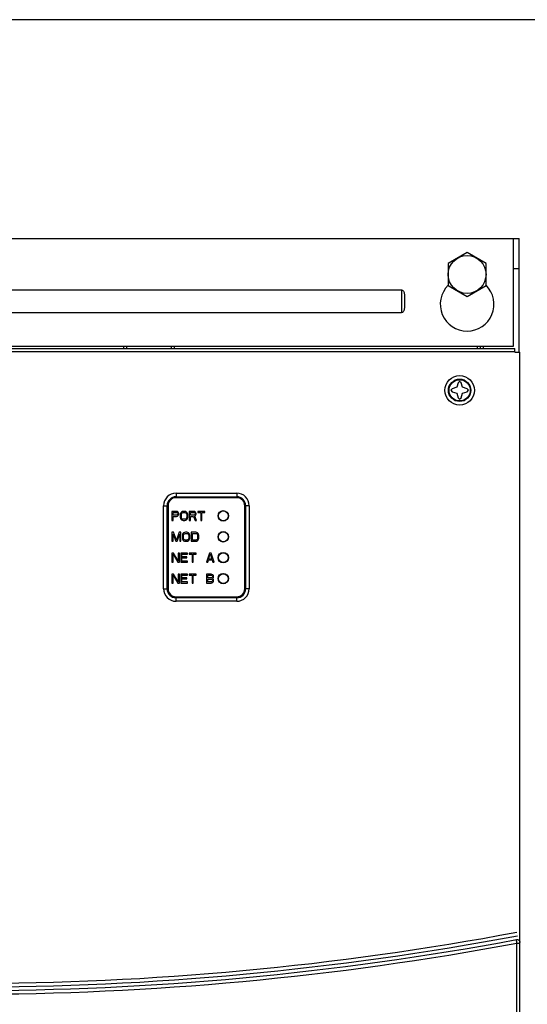
# Model space of a CAD drawing. Extents: x 0 to 128, y 0 to 82.
# Drawn here: x 78 to 85, y 60 to 73 of the extents above; entities that cross this region are included whole.
import ezdxf

# ---------------------------------------------------------------- set-up
doc = ezdxf.new("R2010")
doc.units = 0
doc.header["$MEASUREMENT"] = 0
doc.layers.get('0').update_dxf_attribs({"linetype": 'CONTINUOUS'})
doc.layers.add('PF400_FRAME_E', color=134, linetype='CONTINUOUS')

msp = doc.modelspace()

# ---------------------------------------------------------------- linework, layer by layer
for points in [[(68.711, 16.445), (101.711, 16.445), (101.711, 73.445), (68.711, 73.445)], [(68.711, 16.445), (101.711, 16.445), (101.711, 73.445), (68.711, 73.445)], [(83.786, 69.942), (84.036, 69.798), (84.286, 69.942), (84.286, 70.231), (84.036, 70.375), (83.786, 70.231)]]:
    msp.add_lwpolyline(points, close=True)
msp.add_circle((84.036, 70.087), 0.25)
at = {"layer": 'PF400_FRAME_E', "linetype": 'Continuous'}
for p, q in [((70.158, 70.559), (84.725, 70.559)), ((84.647, 69.142), (84.647, 70.559)), ((84.725, 69.063), (84.725, 70.559)), ((84.647, 70.166), (84.725, 70.166)), ((71.714, 69.882), (83.17, 69.882)), ((83.17, 69.882), (83.17, 69.583)), ((83.21, 69.805), (83.21, 69.66)), ((71.714, 69.583), (83.17, 69.583)), ((70.217, 69.11), (84.666, 69.11)), ((70.217, 69.071), (84.666, 69.071)), ((70.237, 69.142), (84.647, 69.142)), ((79.509, 69.11), (79.509, 69.142)), ((79.548, 69.11), (79.548, 69.142)), ((80.139, 69.11), (80.139, 69.142)), ((80.178, 69.11), (80.178, 69.142)), ((84.174, 69.11), (84.174, 69.142)), ((84.214, 69.11), (84.214, 69.142)), ((84.253, 69.11), (84.253, 69.142)), ((84.666, 69.063), (84.666, 69.11)), ((84.666, 69.063), (84.733, 69.063)), ((84.733, 48.532), (84.733, 69.063)), ((83.938, 68.677), (83.918, 68.658)), ((83.958, 68.658), (83.938, 68.677)), ((83.84, 68.579), (83.82, 68.559)), ((83.82, 68.559), (83.84, 68.54)), ((83.899, 68.599), (83.84, 68.579)), ((83.84, 68.54), (83.899, 68.52)), ((83.918, 68.658), (83.899, 68.599)), ((83.977, 68.599), (83.958, 68.658)), ((84.036, 68.579), (83.977, 68.599)), ((83.977, 68.52), (84.036, 68.54)), ((84.056, 68.559), (84.036, 68.579)), ((84.036, 68.54), (84.056, 68.559)), ((83.899, 68.52), (83.918, 68.461)), ((83.918, 68.461), (83.938, 68.441)), ((83.938, 68.441), (83.958, 68.461)), ((83.958, 68.461), (83.977, 68.52)), ((80.197, 67.203), (80.997, 67.203)), ((80.197, 67.203), (80.197, 67.156)), ((80.197, 67.156), (80.997, 67.156)), ((80.997, 67.148), (80.197, 67.148)), ((80.197, 67.144), (80.197, 67.148)), ((80.997, 67.144), (80.197, 67.144)), ((80.997, 67.203), (80.997, 67.156)), ((80.997, 67.144), (80.997, 67.148)), ((80.032, 65.943), (80.032, 67.038)), ((80.032, 67.038), (80.079, 67.038)), ((80.079, 65.943), (80.079, 67.038)), ((80.087, 67.038), (80.087, 65.943)), ((80.091, 67.038), (80.087, 67.038)), ((80.091, 67.038), (80.091, 65.943)), ((81.103, 65.943), (81.103, 67.038)), ((81.103, 67.038), (81.107, 67.038)), ((81.107, 65.943), (81.107, 67.038)), ((81.115, 67.038), (81.115, 65.943)), ((81.162, 67.038), (81.115, 67.038)), ((81.162, 67.038), (81.162, 65.943)), ((80.142, 66.963), (80.142, 66.845)), ((80.201, 66.963), (80.142, 66.963)), ((80.157, 66.95), (80.204, 66.95)), ((80.157, 66.913), (80.157, 66.95)), ((80.204, 66.913), (80.157, 66.913)), ((80.157, 66.897), (80.201, 66.897)), ((80.157, 66.845), (80.157, 66.897)), ((80.214, 66.96), (80.201, 66.963)), ((80.201, 66.897), (80.214, 66.9)), ((80.204, 66.95), (80.211, 66.948)), ((80.211, 66.915), (80.204, 66.913)), ((80.211, 66.948), (80.216, 66.943)), ((80.216, 66.92), (80.211, 66.915)), ((80.224, 66.953), (80.214, 66.96)), ((80.214, 66.9), (80.224, 66.907)), ((80.216, 66.943), (80.219, 66.935)), ((80.219, 66.928), (80.216, 66.92)), ((80.219, 66.935), (80.219, 66.928)), ((80.231, 66.943), (80.224, 66.953)), ((80.224, 66.907), (80.231, 66.918)), ((80.233, 66.935), (80.231, 66.943)), ((80.231, 66.918), (80.233, 66.925)), ((80.233, 66.925), (80.233, 66.935)), ((80.256, 66.935), (80.253, 66.923)), ((80.253, 66.923), (80.253, 66.885)), ((80.253, 66.885), (80.256, 66.872)), ((80.26, 66.945), (80.256, 66.935)), ((80.256, 66.872), (80.26, 66.862)), ((80.27, 66.955), (80.26, 66.945)), ((80.26, 66.862), (80.27, 66.852)), ((80.268, 66.923), (80.27, 66.933)), ((80.268, 66.885), (80.268, 66.923)), ((80.27, 66.875), (80.268, 66.885)), ((80.28, 66.96), (80.27, 66.955)), ((80.27, 66.933), (80.275, 66.94)), ((80.275, 66.867), (80.27, 66.875)), ((80.27, 66.852), (80.28, 66.847)), ((80.275, 66.94), (80.283, 66.945)), ((80.283, 66.862), (80.275, 66.867)), ((80.292, 66.963), (80.28, 66.96)), ((80.283, 66.945), (80.292, 66.948)), ((80.292, 66.86), (80.283, 66.862)), ((80.312, 66.963), (80.292, 66.963)), ((80.292, 66.948), (80.312, 66.948)), ((80.312, 66.86), (80.292, 66.86)), ((80.324, 66.96), (80.312, 66.963)), ((80.312, 66.948), (80.322, 66.945)), ((80.322, 66.862), (80.312, 66.86)), ((80.322, 66.945), (80.329, 66.94)), ((80.329, 66.867), (80.322, 66.862)), ((80.334, 66.955), (80.324, 66.96)), ((80.324, 66.847), (80.334, 66.852)), ((80.329, 66.94), (80.334, 66.933)), ((80.334, 66.875), (80.329, 66.867)), ((80.344, 66.945), (80.334, 66.955)), ((80.334, 66.933), (80.337, 66.923)), ((80.337, 66.885), (80.334, 66.875)), ((80.334, 66.852), (80.344, 66.862)), ((80.337, 66.923), (80.337, 66.885)), ((80.349, 66.935), (80.344, 66.945)), ((80.344, 66.862), (80.349, 66.872)), ((80.352, 66.923), (80.349, 66.935)), ((80.349, 66.872), (80.352, 66.885)), ((80.352, 66.885), (80.352, 66.923)), ((80.371, 66.963), (80.371, 66.845)), ((80.43, 66.963), (80.371, 66.963)), ((80.386, 66.95), (80.433, 66.95)), ((80.386, 66.913), (80.386, 66.95)), ((80.433, 66.913), (80.386, 66.913)), ((80.386, 66.897), (80.428, 66.897)), ((80.386, 66.845), (80.386, 66.897)), ((80.428, 66.897), (80.447, 66.845)), ((80.443, 66.96), (80.43, 66.963)), ((80.433, 66.95), (80.44, 66.948)), ((80.44, 66.915), (80.433, 66.913)), ((80.44, 66.948), (80.445, 66.943)), ((80.445, 66.92), (80.44, 66.915)), ((80.452, 66.953), (80.443, 66.96)), ((80.443, 66.902), (80.452, 66.907)), ((80.465, 66.845), (80.443, 66.902)), ((80.445, 66.943), (80.447, 66.935)), ((80.447, 66.928), (80.445, 66.92)), ((80.447, 66.935), (80.447, 66.928)), ((80.46, 66.943), (80.452, 66.953)), ((80.452, 66.907), (80.46, 66.918)), ((80.462, 66.935), (80.46, 66.943)), ((80.46, 66.918), (80.462, 66.925)), ((80.462, 66.925), (80.462, 66.935)), ((80.484, 66.963), (80.484, 66.95)), ((80.578, 66.963), (80.484, 66.963)), ((80.484, 66.95), (80.524, 66.95)), ((80.524, 66.95), (80.524, 66.845)), ((80.539, 66.95), (80.578, 66.95)), ((80.539, 66.845), (80.539, 66.95)), ((80.578, 66.95), (80.578, 66.963)), ((80.142, 66.845), (80.157, 66.845)), ((80.28, 66.847), (80.292, 66.845)), ((80.292, 66.845), (80.312, 66.845)), ((80.312, 66.845), (80.324, 66.847)), ((80.371, 66.845), (80.386, 66.845)), ((80.447, 66.845), (80.465, 66.845)), ((80.524, 66.845), (80.539, 66.845)), ((80.165, 66.687), (80.142, 66.687)), ((80.142, 66.687), (80.142, 66.569)), ((80.157, 66.662), (80.192, 66.569)), ((80.157, 66.569), (80.157, 66.662)), ((80.201, 66.582), (80.165, 66.687)), ((80.238, 66.687), (80.201, 66.582)), ((80.211, 66.569), (80.246, 66.662)), ((80.26, 66.687), (80.238, 66.687)), ((80.246, 66.662), (80.246, 66.569)), ((80.26, 66.569), (80.26, 66.687)), ((80.283, 66.66), (80.28, 66.647)), ((80.28, 66.647), (80.28, 66.609)), ((80.28, 66.609), (80.283, 66.597)), ((80.288, 66.67), (80.283, 66.66)), ((80.283, 66.597), (80.288, 66.587)), ((80.297, 66.68), (80.288, 66.67)), ((80.295, 66.647), (80.297, 66.657)), ((80.295, 66.609), (80.295, 66.647)), ((80.297, 66.599), (80.295, 66.609)), ((80.307, 66.685), (80.297, 66.68)), ((80.297, 66.657), (80.302, 66.665)), ((80.302, 66.592), (80.297, 66.599)), ((80.302, 66.665), (80.31, 66.67)), ((80.31, 66.587), (80.302, 66.592)), ((80.32, 66.687), (80.307, 66.685)), ((80.31, 66.67), (80.32, 66.672)), ((80.339, 66.687), (80.32, 66.687)), ((80.32, 66.672), (80.339, 66.672)), ((80.352, 66.685), (80.339, 66.687)), ((80.339, 66.672), (80.349, 66.67)), ((80.349, 66.67), (80.356, 66.665)), ((80.356, 66.592), (80.349, 66.587)), ((80.361, 66.68), (80.352, 66.685)), ((80.356, 66.665), (80.361, 66.657)), ((80.361, 66.599), (80.356, 66.592)), ((80.371, 66.67), (80.361, 66.68)), ((80.361, 66.657), (80.364, 66.647)), ((80.364, 66.609), (80.361, 66.599)), ((80.364, 66.647), (80.364, 66.609)), ((80.376, 66.66), (80.371, 66.67)), ((80.371, 66.587), (80.376, 66.597)), ((80.379, 66.647), (80.376, 66.66)), ((80.376, 66.597), (80.379, 66.609)), ((80.379, 66.609), (80.379, 66.647)), ((80.457, 66.687), (80.398, 66.687)), ((80.398, 66.687), (80.398, 66.569)), ((80.413, 66.672), (80.457, 66.672)), ((80.413, 66.584), (80.413, 66.672)), ((80.47, 66.685), (80.457, 66.687)), ((80.457, 66.672), (80.467, 66.67)), ((80.467, 66.67), (80.475, 66.665)), ((80.475, 66.592), (80.467, 66.587)), ((80.479, 66.68), (80.47, 66.685)), ((80.475, 66.665), (80.479, 66.657)), ((80.479, 66.599), (80.475, 66.592)), ((80.489, 66.67), (80.479, 66.68)), ((80.479, 66.657), (80.482, 66.647)), ((80.482, 66.609), (80.479, 66.599)), ((80.482, 66.647), (80.482, 66.609)), ((80.494, 66.66), (80.489, 66.67)), ((80.489, 66.587), (80.494, 66.597)), ((80.497, 66.647), (80.494, 66.66)), ((80.494, 66.597), (80.497, 66.609)), ((80.497, 66.609), (80.497, 66.647)), ((80.142, 66.569), (80.157, 66.569)), ((80.192, 66.569), (80.211, 66.569)), ((80.246, 66.569), (80.26, 66.569)), ((80.288, 66.587), (80.297, 66.577)), ((80.297, 66.577), (80.307, 66.572)), ((80.307, 66.572), (80.32, 66.569)), ((80.32, 66.584), (80.31, 66.587)), ((80.339, 66.584), (80.32, 66.584)), ((80.32, 66.569), (80.339, 66.569)), ((80.349, 66.587), (80.339, 66.584)), ((80.339, 66.569), (80.352, 66.572)), ((80.352, 66.572), (80.361, 66.577)), ((80.361, 66.577), (80.371, 66.587)), ((80.398, 66.569), (80.457, 66.569)), ((80.457, 66.584), (80.413, 66.584)), ((80.467, 66.587), (80.457, 66.584)), ((80.457, 66.569), (80.47, 66.572)), ((80.47, 66.572), (80.479, 66.577)), ((80.479, 66.577), (80.489, 66.587)), ((80.165, 66.412), (80.142, 66.412)), ((80.142, 66.412), (80.142, 66.293)), ((80.157, 66.397), (80.219, 66.293)), ((80.157, 66.293), (80.157, 66.397)), ((80.226, 66.311), (80.165, 66.412)), ((80.241, 66.412), (80.226, 66.412)), ((80.226, 66.412), (80.226, 66.311)), ((80.241, 66.293), (80.241, 66.412)), ((80.349, 66.412), (80.26, 66.412)), ((80.26, 66.412), (80.26, 66.293)), ((80.275, 66.397), (80.349, 66.397)), ((80.275, 66.364), (80.275, 66.397)), ((80.339, 66.364), (80.275, 66.364)), ((80.275, 66.349), (80.339, 66.349)), ((80.275, 66.309), (80.275, 66.349)), ((80.339, 66.349), (80.339, 66.364)), ((80.349, 66.397), (80.349, 66.412)), ((80.462, 66.412), (80.369, 66.412)), ((80.369, 66.412), (80.369, 66.399)), ((80.369, 66.399), (80.408, 66.399)), ((80.408, 66.399), (80.408, 66.293)), ((80.423, 66.399), (80.462, 66.399)), ((80.423, 66.293), (80.423, 66.399)), ((80.462, 66.399), (80.462, 66.412)), ((80.639, 66.412), (80.6, 66.293)), ((80.627, 66.334), (80.649, 66.402)), ((80.671, 66.334), (80.627, 66.334)), ((80.659, 66.412), (80.639, 66.412)), ((80.649, 66.402), (80.671, 66.334)), ((80.698, 66.293), (80.659, 66.412)), ((80.142, 66.293), (80.157, 66.293)), ((80.219, 66.293), (80.241, 66.293)), ((80.26, 66.293), (80.349, 66.293)), ((80.349, 66.309), (80.275, 66.309)), ((80.349, 66.293), (80.349, 66.309)), ((80.408, 66.293), (80.423, 66.293)), ((80.6, 66.293), (80.615, 66.293)), ((80.615, 66.293), (80.625, 66.324)), ((80.625, 66.324), (80.674, 66.324)), ((80.674, 66.324), (80.684, 66.293)), ((80.684, 66.293), (80.698, 66.293)), ((80.165, 66.136), (80.142, 66.136)), ((80.142, 66.136), (80.142, 66.018)), ((80.157, 66.121), (80.219, 66.018)), ((80.157, 66.018), (80.157, 66.121)), ((80.226, 66.035), (80.165, 66.136)), ((80.241, 66.136), (80.226, 66.136)), ((80.226, 66.136), (80.226, 66.035)), ((80.241, 66.018), (80.241, 66.136)), ((80.349, 66.136), (80.26, 66.136)), ((80.26, 66.136), (80.26, 66.018)), ((80.275, 66.121), (80.349, 66.121)), ((80.275, 66.088), (80.275, 66.121)), ((80.339, 66.088), (80.275, 66.088)), ((80.275, 66.073), (80.339, 66.073)), ((80.275, 66.033), (80.275, 66.073)), ((80.339, 66.073), (80.339, 66.088)), ((80.349, 66.121), (80.349, 66.136)), ((80.462, 66.136), (80.369, 66.136)), ((80.369, 66.136), (80.369, 66.123)), ((80.369, 66.123), (80.408, 66.123)), ((80.408, 66.123), (80.408, 66.018)), ((80.423, 66.123), (80.462, 66.123)), ((80.423, 66.018), (80.423, 66.123)), ((80.462, 66.123), (80.462, 66.136)), ((80.659, 66.136), (80.6, 66.136)), ((80.6, 66.136), (80.6, 66.018)), ((80.615, 66.121), (80.662, 66.121)), ((80.615, 66.086), (80.615, 66.121)), ((80.662, 66.086), (80.615, 66.086)), ((80.615, 66.071), (80.662, 66.071)), ((80.615, 66.033), (80.615, 66.071)), ((80.671, 66.133), (80.659, 66.136)), ((80.662, 66.121), (80.669, 66.118)), ((80.669, 66.088), (80.662, 66.086)), ((80.662, 66.071), (80.669, 66.068)), ((80.669, 66.118), (80.674, 66.113)), ((80.674, 66.093), (80.669, 66.088)), ((80.681, 66.126), (80.671, 66.133)), ((80.674, 66.113), (80.676, 66.106)), ((80.676, 66.101), (80.674, 66.093)), ((80.676, 66.106), (80.676, 66.101)), ((80.676, 66.078), (80.681, 66.081)), ((80.681, 66.076), (80.676, 66.078)), ((80.689, 66.116), (80.681, 66.126)), ((80.681, 66.081), (80.689, 66.091)), ((80.689, 66.066), (80.681, 66.076)), ((80.691, 66.108), (80.689, 66.116)), ((80.689, 66.091), (80.691, 66.098)), ((80.691, 66.098), (80.691, 66.108)), ((80.032, 65.943), (80.079, 65.943)), ((80.091, 65.943), (80.087, 65.943)), ((80.142, 66.018), (80.157, 66.018)), ((80.219, 66.018), (80.241, 66.018)), ((80.26, 66.018), (80.349, 66.018)), ((80.349, 66.033), (80.275, 66.033)), ((80.349, 66.018), (80.349, 66.033)), ((80.408, 66.018), (80.423, 66.018)), ((80.6, 66.018), (80.659, 66.018)), ((80.662, 66.033), (80.615, 66.033)), ((80.659, 66.018), (80.671, 66.02)), ((80.669, 66.035), (80.662, 66.033)), ((80.669, 66.068), (80.674, 66.063)), ((80.674, 66.04), (80.669, 66.035)), ((80.671, 66.02), (80.681, 66.028)), ((80.674, 66.063), (80.676, 66.056)), ((80.676, 66.048), (80.674, 66.04)), ((80.676, 66.056), (80.676, 66.048)), ((80.681, 66.028), (80.689, 66.038)), ((80.691, 66.058), (80.689, 66.066)), ((80.689, 66.038), (80.691, 66.046)), ((80.691, 66.046), (80.691, 66.058)), ((81.103, 65.943), (81.107, 65.943)), ((81.162, 65.943), (81.115, 65.943)), ((80.197, 65.837), (80.997, 65.837)), ((80.197, 65.837), (80.197, 65.833)), ((80.197, 65.833), (80.997, 65.833)), ((80.997, 65.825), (80.197, 65.825)), ((80.197, 65.778), (80.197, 65.825)), ((80.997, 65.837), (80.997, 65.833)), ((80.997, 65.778), (80.997, 65.825)), ((80.997, 65.778), (80.197, 65.778)), ((84.694, 48.532), (84.694, 61.271)), ((84.694, 61.271), (84.709, 61.271)), ((84.709, 61.271), (84.733, 61.271))]:
    msp.add_line(p, q, dxfattribs=at)
for centre, radius in [((83.938, 68.559), 0.195), ((83.938, 68.559), 0.148), ((83.938, 68.559), 0.14), ((80.82, 66.904), 0.0691), ((80.82, 66.904), 0.0652), ((80.82, 66.904), 0.065), ((80.82, 66.628), 0.0691), ((80.82, 66.628), 0.0652), ((80.82, 66.628), 0.065), ((80.82, 66.353), 0.0691), ((80.82, 66.353), 0.0652), ((80.82, 66.353), 0.065), ((80.82, 66.077), 0.0691), ((80.82, 66.077), 0.0652), ((80.82, 66.077), 0.065)]:
    msp.add_circle(centre, radius, dxfattribs=at)
for centre, radius, start, end in [((84.036, 69.693), 0.354, 134.8744, 45.1256), ((80.197, 67.038), 0.165, 90, 180), ((80.197, 67.038), 0.118, 90, 180), ((80.197, 67.038), 0.11, 90, 180), ((80.197, 67.038), 0.106, 90, 180), ((80.997, 67.038), 0.165, 0, 90), ((80.997, 67.038), 0.118, 0, 90), ((80.997, 67.038), 0.11, 0, 90), ((80.997, 67.038), 0.106, 0, 90), ((80.82, 66.971), 0.0045, 201.9196, 210.2452), ((80.82, 66.971), 0.0045, 329.7548, 338.0804), ((80.753, 66.628), 0.0045, 59.7548, 68.0804), ((80.753, 66.628), 0.0045, 291.9196, 300.2452), ((80.886, 66.628), 0.0045, 111.9196, 120.2452), ((80.886, 66.628), 0.0045, 239.7548, 248.0804), ((80.753, 66.353), 0.0045, 59.7548, 68.0804), ((80.753, 66.353), 0.0045, 291.9196, 300.2452), ((80.886, 66.353), 0.0045, 111.9196, 120.2452), ((80.886, 66.353), 0.0045, 239.7548, 248.0804), ((80.197, 65.943), 0.165, 180, 270), ((80.197, 65.943), 0.118, 180, 270), ((80.197, 65.943), 0.11, 180, 270), ((80.197, 65.943), 0.106, 180, 270), ((80.82, 66.01), 0.0045, 149.7548, 158.0804), ((80.82, 66.01), 0.0045, 21.9196, 30.2452), ((80.997, 65.943), 0.165, 270, 0), ((80.997, 65.943), 0.118, 270, 0), ((80.997, 65.943), 0.106, 270, 0), ((80.997, 65.943), 0.11, 270, 0), ((77.442, 100.016), 39.275, 259.3597, 280.6403), ((77.442, 100.016), 39.323, 259.3618, 280.6382), ((77.442, 100.016), 39.417, 259.3984, 280.6016), ((77.442, 100.016), 39.37, 259.3962, 280.6038)]:
    msp.add_arc(centre, radius, start, end, dxfattribs=at)
for points in [[(83.17, 69.882), (83.182, 69.879), (83.193, 69.87), (83.201, 69.858), (83.206, 69.842), (83.209, 69.825), (83.21, 69.805)], [(83.21, 69.66), (83.209, 69.64), (83.206, 69.623), (83.201, 69.607), (83.193, 69.595), (83.182, 69.586), (83.17, 69.583)], [(84.687, 61.318), (84.701, 61.318), (84.714, 61.314), (84.724, 61.305), (84.731, 61.293), (84.733, 61.279)], [(84.687, 61.316), (84.687, 61.318)], [(84.69, 61.299), (84.688, 61.309), (84.687, 61.316)], [(84.692, 61.286), (84.69, 61.299)], [(84.694, 61.271), (84.692, 61.286)]]:
    msp.add_spline(points, degree=3, dxfattribs=at)

doc.saveas('drawing.dxf')
